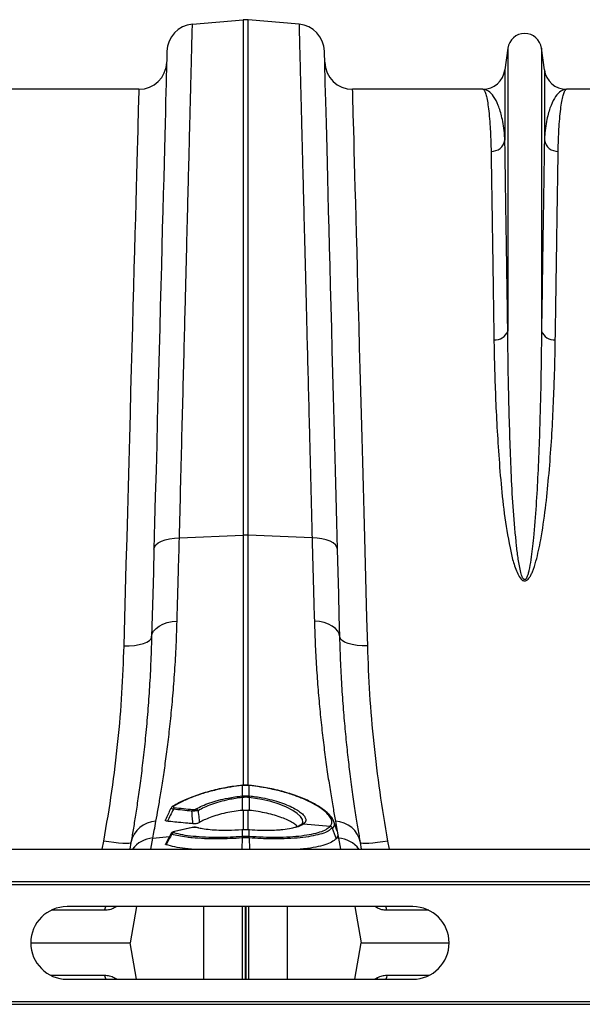
# Model space of a CAD drawing. Units: millimetres. Extents: x 10043 to 26901, y -644 to 6393.
# Drawn here: x 23267 to 23468, y 4165 to 4518 of the extents above; entities that cross this region are included whole.
import ezdxf

# ---------------------------------------------------------------- set-up
doc = ezdxf.new("R2010")
doc.units = ezdxf.units.MM
doc.linetypes.add('SLD-SOLID', pattern=[0])
doc.layers.get('0').update_dxf_attribs({"linetype": 'CONTINUOUS'})
doc.layers.add('ACO_DRAINAGE', color=7, linetype='SLD-SOLID')

# ---------------------------------------------------------------- blocks, each defined once
blk = doc.blocks.new('ACO_-_32840_-_PLAN')
at = {"layer": 'ACO_DRAINAGE', "linetype": 'SLD-SOLID'}
for p, q in [((520.89, 329.33), (539.13, 330.92)), ((539.13, 330.92), (539.13, 146.14)), ((540.87, 146.14), (540.87, 330.92)), ((559.11, 329.33), (540.87, 330.92)), ((511.72, 317.99), (511.69, 316.72)), ((511.75, 318.9), (511.72, 317.99)), ((511.76, 319.45), (511.75, 318.9)), ((511.77, 319.63), (511.76, 319.45)), ((568.24, 319.45), (568.23, 319.63)), ((568.25, 318.9), (568.24, 319.45)), ((568.28, 317.99), (568.25, 318.9)), ((568.31, 316.72), (568.28, 317.99)), ((633.95, 320.7), (632.92, 312.95)), ((633.95, 320.7), (633.95, 219.33)), ((646.05, 320.7), (646.05, 219.33)), ((647.08, 312.95), (646.05, 320.7)), ((511.65, 315.09), (511.6, 313.1)), ((511.69, 316.72), (511.65, 315.09)), ((568.35, 315.09), (568.31, 316.72)), ((568.4, 313.1), (568.35, 315.09)), ((511.53, 310.75), (511.46, 308.05)), ((511.6, 313.1), (511.53, 310.75)), ((568.47, 310.75), (568.4, 313.1)), ((568.54, 308.05), (568.47, 310.75)), ((632.92, 312.95), (632.92, 287.78)), ((647.08, 312.95), (647.08, 287.78)), ((511.46, 308.05), (511.38, 305)), ((568.62, 305), (568.54, 308.05)), ((501.67, 306), (455.01, 306)), ((501.62, 304.34), (501.59, 303.05)), ((501.65, 305.26), (501.62, 304.34)), ((501.66, 305.82), (501.65, 305.26)), ((501.67, 306), (501.66, 305.82)), ((511.38, 305), (511.29, 301.6)), ((568.71, 301.6), (568.62, 305)), ((624.99, 306), (578.33, 306)), ((578.34, 305.82), (578.33, 306)), ((578.35, 305.26), (578.34, 305.82)), ((578.38, 304.34), (578.35, 305.26)), ((578.41, 303.05), (578.38, 304.34)), ((701.67, 306), (655.01, 306)), ((501.54, 301.4), (501.49, 299.38)), ((501.59, 303.05), (501.54, 301.4)), ((511.29, 301.6), (511.2, 297.86)), ((568.8, 297.86), (568.71, 301.6)), ((578.46, 301.4), (578.41, 303.05)), ((578.51, 299.38), (578.46, 301.4)), ((501.42, 297.01), (501.35, 294.27)), ((501.49, 299.38), (501.42, 297.01)), ((511.2, 297.86), (511.09, 293.77)), ((568.91, 293.77), (568.8, 297.86)), ((578.58, 297.01), (578.51, 299.38)), ((578.65, 294.27), (578.58, 297.01)), ((501.35, 294.27), (501.27, 291.18)), ((511.09, 293.77), (510.97, 289.36)), ((569.03, 289.36), (568.91, 293.77)), ((578.73, 291.18), (578.65, 294.27)), ((501.27, 291.18), (501.17, 287.74)), ((578.83, 287.74), (578.73, 291.18)), ((501.17, 287.74), (501.07, 283.95)), ((510.97, 289.36), (510.85, 284.61)), ((569.15, 284.61), (569.03, 289.36)), ((578.93, 283.95), (578.83, 287.74)), ((501.07, 283.95), (500.96, 279.82)), ((510.85, 284.61), (510.72, 279.54)), ((569.28, 279.54), (569.15, 284.61)), ((579.04, 279.82), (578.93, 283.95)), ((500.96, 279.82), (500.84, 275.35)), ((510.72, 279.54), (510.58, 274.15)), ((569.42, 274.15), (569.28, 279.54)), ((579.16, 275.35), (579.04, 279.82)), ((500.84, 275.35), (500.71, 270.55)), ((579.29, 270.55), (579.16, 275.35)), ((510.58, 274.15), (510.43, 268.45)), ((569.57, 268.45), (569.42, 274.15)), ((500.71, 270.55), (500.57, 265.42)), ((510.43, 268.45), (510.27, 262.45)), ((569.73, 262.45), (569.57, 268.45)), ((579.43, 265.42), (579.29, 270.55)), ((500.57, 265.42), (500.42, 259.98)), ((579.58, 259.98), (579.43, 265.42)), ((510.27, 262.45), (510.1, 256.14)), ((569.9, 256.14), (569.73, 262.45)), ((500.42, 259.98), (500.27, 254.22)), ((579.73, 254.22), (579.58, 259.98)), ((500.27, 254.22), (500.1, 248.15)), ((510.1, 256.14), (509.93, 249.55)), ((570.07, 249.55), (569.9, 256.14)), ((579.9, 248.15), (579.73, 254.22)), ((500.1, 248.15), (499.93, 241.79)), ((509.93, 249.55), (509.75, 242.67)), ((570.25, 242.67), (570.07, 249.55)), ((580.07, 241.79), (579.9, 248.15)), ((499.93, 241.79), (499.75, 235.13)), ((509.75, 242.67), (509.56, 235.51)), ((570.44, 235.51), (570.25, 242.67)), ((580.25, 235.13), (580.07, 241.79)), ((499.75, 235.13), (499.56, 228.19)), ((509.56, 235.51), (509.37, 228.09)), ((570.63, 228.09), (570.44, 235.51)), ((580.44, 228.19), (580.25, 235.13)), ((499.56, 228.19), (499.37, 220.97)), ((509.37, 228.09), (509.17, 220.41)), ((570.83, 220.41), (570.63, 228.09)), ((580.63, 220.97), (580.44, 228.19)), ((499.37, 220.97), (499.17, 213.49)), ((509.17, 220.41), (508.96, 212.47)), ((571.04, 212.47), (570.83, 220.41)), ((580.83, 213.49), (580.63, 220.97)), ((499.17, 213.49), (498.96, 205.75)), ((508.96, 212.47), (508.75, 204.3)), ((571.25, 204.3), (571.04, 212.47)), ((581.04, 205.75), (580.83, 213.49)), ((498.96, 205.75), (498.74, 197.77)), ((581.26, 197.77), (581.04, 205.75)), ((508.75, 204.3), (508.53, 195.89)), ((571.47, 195.89), (571.25, 204.3)), ((498.74, 197.77), (498.52, 189.54)), ((581.48, 189.54), (581.26, 197.77)), ((508.53, 195.89), (508.3, 187.26)), ((571.7, 187.26), (571.47, 195.89)), ((498.52, 189.54), (498.29, 181.09)), ((508.3, 187.26), (508.07, 178.41)), ((571.93, 178.41), (571.7, 187.26)), ((581.71, 181.09), (581.48, 189.54)), ((498.29, 181.09), (498.06, 172.41)), ((581.94, 172.41), (581.71, 181.09)), ((508.07, 178.41), (507.83, 169.37)), ((572.17, 169.37), (571.93, 178.41)), ((498.06, 172.41), (497.82, 163.53)), ((582.18, 163.53), (581.94, 172.41)), ((507.83, 169.37), (507.59, 160.13)), ((572.41, 160.13), (572.17, 169.37)), ((497.82, 163.53), (497.57, 154.46)), ((582.43, 154.46), (582.18, 163.53)), ((507.59, 160.13), (507.34, 150.71)), ((572.66, 150.71), (572.41, 160.13)), ((497.57, 154.46), (497.32, 145.19)), ((582.68, 145.19), (582.43, 154.46)), ((507.34, 150.71), (507.09, 141.12)), ((572.91, 141.12), (572.66, 150.71)), ((497.32, 145.19), (497.06, 135.75)), ((511.12, 144.51), (512.69, 144.9)), ((512.69, 144.9), (514.41, 145.15)), ((514.41, 145.15), (516.22, 145.26)), ((516.22, 145.26), (539.13, 146.14)), ((539.13, 146.14), (539.13, 56.36)), ((563.78, 145.26), (540.87, 146.14)), ((540.87, 56.37), (540.87, 146.14)), ((565.59, 145.15), (563.78, 145.26)), ((567.31, 144.9), (565.59, 145.15)), ((568.88, 144.51), (567.31, 144.9)), ((582.94, 135.75), (582.68, 145.19)), ((507.09, 141.12), (507.28, 141.92)), ((507.28, 141.92), (507.8, 142.68)), ((507.8, 142.68), (508.64, 143.38)), ((508.64, 143.38), (509.76, 144)), ((509.76, 144), (511.12, 144.51)), ((570.24, 144), (568.88, 144.51)), ((571.36, 143.38), (570.24, 144)), ((572.2, 142.68), (571.36, 143.38)), ((572.72, 141.92), (572.2, 142.68)), ((572.91, 141.12), (572.72, 141.92)), ((507.09, 141.12), (506.88, 132.97)), ((573.12, 132.97), (572.91, 141.12)), ((497.06, 135.75), (496.8, 126.15)), ((583.2, 126.15), (582.94, 135.75)), ((506.88, 132.97), (506.67, 125.01)), ((573.33, 125.01), (573.12, 132.97)), ((496.8, 126.15), (496.54, 116.4)), ((506.67, 125.01), (506.47, 117.25)), ((573.53, 117.25), (573.33, 125.01)), ((583.46, 116.4), (583.2, 126.15)), ((506.47, 117.25), (506.27, 109.72)), ((573.73, 109.72), (573.53, 117.25)), ((496.54, 116.4), (496.27, 106.5)), ((507.83, 112.76), (508.95, 113.59)), ((508.95, 113.59), (510.31, 114.28)), ((510.31, 114.28), (511.88, 114.82)), ((511.88, 114.82), (513.59, 115.17)), ((513.59, 115.17), (515.39, 115.33)), ((566.41, 115.17), (564.61, 115.33)), ((568.12, 114.82), (566.41, 115.17)), ((569.69, 114.28), (568.12, 114.82)), ((571.05, 113.59), (569.69, 114.28)), ((572.17, 112.76), (571.05, 113.59)), ((583.73, 106.5), (583.46, 116.4)), ((506.06, 109.05), (506.27, 109.72)), ((506.27, 109.72), (506.47, 110.79)), ((506.47, 110.79), (506.99, 111.81)), ((506.99, 111.81), (507.83, 112.76)), ((573.01, 111.81), (572.17, 112.76)), ((573.53, 110.79), (573.01, 111.81)), ((573.73, 109.72), (573.53, 110.79)), ((573.94, 109.05), (573.73, 109.72)), ((496.27, 106.5), (498.21, 106.52)), ((498.21, 106.52), (500.08, 106.68)), ((500.08, 106.68), (501.8, 106.95)), ((501.8, 106.95), (503.31, 107.35)), ((503.31, 107.35), (504.55, 107.84)), ((504.55, 107.84), (505.48, 108.42)), ((505.48, 108.42), (506.06, 109.05)), ((574.52, 108.42), (573.94, 109.05)), ((575.45, 107.84), (574.52, 108.42)), ((576.69, 107.35), (575.45, 107.84)), ((578.2, 106.95), (576.69, 107.35)), ((579.92, 106.68), (578.2, 106.95)), ((581.79, 106.52), (579.92, 106.68)), ((583.73, 106.5), (581.79, 106.52)), ((538.77, 56.49), (538.71, 56.49)), ((541.29, 56.49), (541.23, 56.49)), ((541.29, 56.49), (541.29, 56.46)), ((541.29, 56.49), (541.29, 56.49)), ((541.29, 56.49), (541.29, 56.49)), ((538.78, 56.4), (538.72, 56.4)), ((538.78, 56.4), (538.78, 52.72)), ((541.22, 52.72), (541.22, 56.4)), ((541.28, 56.4), (541.22, 56.4)), ((541.29, 56.46), (541.28, 56.4)), ((538.7, 52.72), (538.78, 52.72)), ((538.78, 52.13), (538.76, 47.53)), ((541.22, 52.72), (541.3, 52.72)), ((541.22, 52.13), (541.24, 47.53)), ((545.73, 51.44), (541.22, 52.13)), ((541.22, 52.13), (541.22, 52.13)), ((541.22, 52.13), (541.22, 52.13)), ((549.04, 50.66), (545.73, 51.44)), ((551.99, 49.74), (549.04, 50.66)), ((554.67, 48.66), (551.99, 49.74)), ((513.81, 48.95), (513.84, 48.97)), ((539.13, 47.56), (538.76, 47.53)), ((539.13, 47.56), (539.13, 40.37)), ((540.87, 40.37), (540.87, 47.56)), ((541.24, 47.53), (540.87, 47.56)), ((556.85, 47.53), (554.67, 48.66)), ((558.49, 46.43), (556.85, 47.53)), ((559.65, 45.36), (558.49, 46.43)), ((560.36, 44.25), (559.65, 45.36)), ((560.09, 42.62), (560.51, 43.26)), ((560.51, 43.26), (560.36, 44.25)), ((560.66, 42.58), (560.53, 42.49)), ((570.24, 41.77), (560.66, 42.58)), ((572.02, 42.24), (571.32, 44.17)), ((572.18, 43.62), (572.83, 40.1)), ((520.74, 41.35), (514.45, 39.94)), ((514.47, 39.94), (514.45, 39.94)), ((514.5, 39.94), (514.47, 39.94)), ((514.59, 39.93), (514.5, 39.94)), ((520.88, 41.34), (514.59, 39.93)), ((520.76, 41.35), (520.74, 41.35)), ((520.79, 41.35), (520.76, 41.35)), ((520.88, 41.34), (520.79, 41.35)), ((522.79, 41.24), (522.18, 41.37)), ((523.06, 41.24), (522.54, 41.38)), ((538.66, 40.49), (538.67, 40.52)), ((538.78, 40.5), (538.66, 40.49)), ((538.8, 40.53), (538.67, 40.52)), ((538.67, 40.52), (538.67, 40.52)), ((538.78, 40.5), (538.79, 40.53)), ((538.78, 40.5), (538.78, 38.25)), ((538.79, 40.53), (538.8, 40.53)), ((541.33, 40.52), (541.2, 40.53)), ((541.21, 40.53), (541.2, 40.53)), ((541.22, 40.5), (541.21, 40.53)), ((541.22, 38.25), (541.22, 40.5)), ((541.34, 40.49), (541.22, 40.5)), ((541.34, 40.49), (541.33, 40.52)), ((541.33, 40.52), (541.33, 40.52)), ((570.24, 41.76), (570.24, 41.77)), ((571.05, 41.14), (572.38, 37.33)), ((572.72, 40.31), (572.02, 42.24)), ((572.68, 40.41), (572.83, 40.1)), ((572.83, 40.1), (573.07, 38.79)), ((489, 36.53), (488.46, 33.6)), ((490.89, 36.22), (489, 36.53)), ((492.72, 35.97), (490.89, 36.22)), ((494.41, 35.78), (492.72, 35.97)), ((495.89, 35.67), (494.41, 35.78)), ((497.12, 35.63), (495.89, 35.67)), ((498.04, 35.68), (497.12, 35.63)), ((498.62, 35.79), (498.04, 35.68)), ((498.84, 35.98), (498.43, 33.65)), ((498.84, 35.98), (498.62, 35.79)), ((506, 33.6), (506.71, 37.61)), ((506.71, 37.61), (512.66, 38.12)), ((538.76, 37.63), (538.63, 33.6)), ((538.76, 38.25), (538.78, 38.25)), ((541.22, 38.25), (541.24, 38.25)), ((541.24, 37.63), (541.37, 33.6)), ((572.66, 37.67), (572.38, 37.33)), ((573.29, 37.61), (572.66, 37.67)), ((573.07, 38.79), (573.29, 37.61)), ((573.29, 37.61), (574, 33.6)), ((581.38, 35.79), (581.16, 35.98)), ((581.57, 33.65), (581.16, 35.98)), ((581.96, 35.68), (581.38, 35.79)), ((582.88, 35.63), (581.96, 35.68)), ((584.11, 35.67), (582.88, 35.63)), ((585.59, 35.78), (584.11, 35.67)), ((587.28, 35.97), (585.59, 35.78)), ((589.11, 36.22), (587.28, 35.97)), ((591, 36.53), (589.11, 36.22)), ((591.54, 33.6), (591, 36.53)), ((35.42, 33.6), (1040, 33.6)), ((498.43, 33.65), (498.42, 33.6)), ((539.13, 33.6), (539.09, 33.6)), ((539.13, 33.6), (539.13, 33.6)), ((540.91, 33.6), (540.87, 33.6)), ((540.87, 33.6), (540.87, 33.6)), ((581.58, 33.6), (581.57, 33.65)), ((35.42, 22), (1040, 22)), ((35.45, 21), (1040.03, 21)), ((489.42, 11.69), (470.24, 11.69)), ((599.92, 13), (475.92, 13)), ((489.42, 11.69), (489.57, 12.37)), ((489.57, 12.37), (489.81, 13)), ((493.76, 13), (492.88, 12.53)), ((492.88, 12.53), (492.91, 13)), ((500.88, 13), (498.59, 0)), ((524.99, -13), (524.99, 13)), ((538.87, -13), (538.87, 13)), ((539.9, -13), (539.9, 13)), ((540.1, -13), (540.1, 13)), ((541.13, -13), (541.13, 13)), ((555.01, -13), (555.01, 13)), ((579.12, 13), (581.41, 0)), ((587.12, 12.53), (586.31, 13)), ((587.12, 12.53), (587.09, 13)), ((590.43, 12.37), (590.19, 13)), ((590.58, 11.69), (590.43, 12.37)), ((605.6, 11.69), (590.58, 11.69)), ((462.92, 0), (498.59, 0)), ((500.88, -13), (498.59, 0)), ((579.12, -13), (581.41, 0)), ((581.41, 0), (612.92, 0)), ((489.42, -11.69), (470.24, -11.69)), ((475.92, -13), (599.92, -13)), ((489.42, -11.69), (489.57, -12.37)), ((489.57, -12.37), (489.81, -13)), ((493.76, -13), (492.88, -12.53)), ((492.88, -12.53), (492.91, -13)), ((587.12, -12.53), (586.31, -13)), ((587.12, -12.53), (587.09, -13)), ((590.43, -12.37), (590.19, -13)), ((590.58, -11.69), (590.43, -12.37)), ((605.6, -11.69), (590.58, -11.69)), ((35.45, -21), (1040.03, -21)), ((35.42, -22), (1040, -22))]:
    blk.add_line(p, q, dxfattribs=at)
for centre, radius, start, end in [((521.76, 319.37), 10, 95, 178.5), ((540, 320.96), 10, 85, 95), ((558.24, 319.37), 10, 1.5, 85), ((640, 319.9), 6.1, 7.5666, 172.4334), ((501.67, 316), 10, 270, 358.5), ((578.33, 316), 10, 181.5, 270), ((624.99, 314), 8, 270, 352.4334), ((655.01, 314), 8, 187.5666, 270), ((628.1, 288.64), 4.9, 268.4529, 349.8709), ((651.9, 288.64), 4.9, 190.1296, 271.5466), ((629.47, 220.97), 4.77, 264.2681, 339.8806), ((650.53, 220.97), 4.77, 200.1196, 275.7317), ((540, 123.56), 22.6, 87.7895, 92.2105), ((538.27, 56.38), 0.448, 2.5966, 14.26), ((538.3, 56.38), 0.481, 2.5033, 13.3641), ((541.7, 56.38), 0.481, 166.6359, 177.4967), ((527.41, 50.89), 11.44, 6.2535, 9.1932), ((527.7, 50.91), 11.23, 6.2779, 9.2728), ((552.33, 50.91), 11.26, 170.734, 173.721), ((552.64, 50.88), 11.49, 170.8135, 173.7399), ((514.14, 48.4), 0.642, 80.1175, 117.2879), ((515.09, 47.74), 1.06, 130.7778, 168.5365), ((521.72, 47.01), 1.03, 129.9562, 169.2168), ((521.95, 46.93), 1.1, 25.8344, 78.6916), ((508.17, 34.12), 9.51, 92.1064, 168.6893), ((560.38, 41.61), 0.897, 80.3783, 121.1451), ((560.51, 41.69), 0.903, 80.612, 129.4837), ((571.83, 34.12), 9.51, 11.3101, 87.8941), ((514.42, 38.59), 1.01, 106.2323, 160.1462), ((522.35, 40.71), 0.685, 73.6905, 104.5054), ((570.1, 40.74), 1.04, 22.9076, 82.0532), ((570.1, 40.74), 1.04, 22.9107, 82.0396), ((507.39, 27.73), 9.91, 93.902, 143.6848), ((542.95, 37.96), 4.2, 176.0303, 184.5493), ((543.07, 37.97), 4.3, 176.253, 184.5781), ((536.93, 37.97), 4.3, 355.4219, 3.747), ((537.06, 37.96), 4.19, 355.4388, 3.9871), ((572.61, 27.72), 9.91, 36.3164, 86.0971), ((475.92, 0), 13, 90, 270), ((599.92, 0), 13, 270, 90)]:
    blk.add_arc(centre, radius, start, end, dxfattribs=at)
for points, knots in [([(516.22, 145.26), (516.37, 151.19), (516.67, 163.08), (517.1, 180.17), (517.52, 196.73), (517.93, 212.61), (518.3, 227.24), (518.64, 240.56), (518.94, 252.65), (519.23, 264.08), (519.51, 274.77), (519.76, 284.68), (519.98, 293.58), (520.18, 301.47), (520.36, 308.37), (520.51, 314.38), (520.64, 319.45), (520.74, 323.53), (520.81, 326.14), (520.85, 327.73), (520.87, 328.65), (520.89, 329.22), (520.89, 329.29), (520.89, 329.33)], [0, 0, 0, 0, 0.054595, 0.109291, 0.163988, 0.21952, 0.275053, 0.324727, 0.37444, 0.424114, 0.475231, 0.52639, 0.577508, 0.62718, 0.676891, 0.726563, 0.777679, 0.828837, 0.879953, 0.909897, 0.939842, 0.969921, 1, 1, 1, 1]), ([(559.11, 329.33), (559.11, 329.21), (559.12, 328.98), (559.17, 327.08), (559.24, 324.03), (559.35, 319.73), (559.49, 314.38), (559.65, 308.16), (559.82, 301.23), (560.02, 293.31), (560.25, 284.38), (560.5, 274.45), (560.77, 263.73), (561.07, 252.28), (561.37, 240.17), (561.7, 227.21), (562.05, 213.39), (562.42, 198.76), (562.76, 185.59), (563.05, 174.19), (563.29, 164.75), (563.53, 155.12), (563.7, 148.54), (563.78, 145.26)], [0, 0, 0, 0, 0.054595, 0.109292, 0.163989, 0.219522, 0.275056, 0.324719, 0.374421, 0.424084, 0.47519, 0.526338, 0.577444, 0.627109, 0.676812, 0.726477, 0.777584, 0.828733, 0.87984, 0.909812, 0.939785, 0.969892, 1, 1, 1, 1]), ([(624.99, 306), (625, 306), (625.16, 306), (625.49, 305.76), (625.97, 304.72), (626.44, 302.99), (626.87, 300.56), (627.26, 297.41), (627.56, 293.83), (627.79, 289.96), (627.91, 286.65), (627.95, 284.46), (627.97, 283.74)], [0, 0, 0, 0, 0.002574, 0.125596, 0.248688, 0.37171, 0.497293, 0.622949, 0.748532, 0.849061, 0.949743, 1, 1, 1, 1]), ([(632.92, 287.78), (632.89, 288.38), (632.78, 290.2), (632.45, 292.95), (631.75, 296.7), (630.59, 300.44), (628.92, 303.62), (627.03, 305.55), (625.68, 306), (625, 306), (624.99, 306)], [0, 0, 0, 0, 0.0508202, 0.1520689, 0.2534419, 0.4377163, 0.6226483, 0.809511, 0.9970055, 1, 1, 1, 1]), ([(655.01, 306), (655, 306), (654.32, 306), (652.97, 305.55), (651.08, 303.62), (649.41, 300.45), (648.25, 296.71), (647.55, 292.95), (647.22, 290.2), (647.11, 288.38), (647.08, 287.78)], [0, 0, 0, 0, 0.002995, 0.190489, 0.377352, 0.561632, 0.746558, 0.847808, 0.94918, 1, 1, 1, 1]), ([(652.03, 283.74), (652.05, 284.46), (652.09, 286.64), (652.21, 289.96), (652.43, 293.8), (652.74, 297.34), (653.12, 300.44), (653.54, 302.89), (654.01, 304.67), (654.5, 305.75), (654.83, 306), (655, 306), (655.01, 306)], [0, 0, 0, 0, 0.050257, 0.150786, 0.251468, 0.374488, 0.497578, 0.620598, 0.746183, 0.871841, 0.997426, 1, 1, 1, 1]), ([(633.95, 219.33), (633.88, 224), (633.76, 232.64), (633.58, 244.22), (633.43, 254.47), (633.28, 264.03), (633.15, 272.82), (633.03, 280.88), (632.96, 285.48), (632.92, 287.78)], [0, 0, 0, 0, 0.161433, 0.299158, 0.436989, 0.574714, 0.716437, 0.858276, 1, 1, 1, 1]), ([(647.08, 287.78), (647.04, 285.54), (646.98, 281.08), (646.86, 273.29), (646.73, 264.64), (646.58, 255.05), (646.42, 244.53), (646.25, 232.76), (646.12, 224), (646.05, 219.33)], [0, 0, 0, 0, 0.137725, 0.275556, 0.413281, 0.555005, 0.696844, 0.838567, 1, 1, 1, 1]), ([(627.97, 283.74), (628, 281.54), (628.07, 277.14), (628.19, 269.45), (628.32, 260.92), (628.46, 251.46), (628.62, 241.08), (628.8, 229.47), (628.93, 220.83), (629, 216.23)], [0, 0, 0, 0, 0.137725, 0.275556, 0.413281, 0.555006, 0.696847, 0.838573, 1, 1, 1, 1]), ([(651, 216.23), (651.07, 220.83), (651.2, 229.35), (651.37, 240.77), (651.53, 250.89), (651.67, 260.31), (651.81, 268.99), (651.93, 276.94), (652, 281.47), (652.03, 283.74)], [0, 0, 0, 0, 0.161427, 0.299152, 0.436984, 0.574709, 0.716434, 0.858275, 1, 1, 1, 1]), ([(646.05, 219.33), (646.02, 216.61), (645.97, 211.17), (645.83, 201.91), (645.6, 191.57), (645.26, 180.06), (644.77, 168.46), (644.15, 156.83), (643.35, 146.52), (642.48, 138.71), (641.76, 134.39), (641.24, 132.32), (640.92, 131.33), (640.59, 130.68), (640.34, 130.37), (640.17, 130.27), (640.06, 130.23), (639.95, 130.23), (639.83, 130.27), (639.72, 130.34), (639.5, 130.54), (639.04, 131.34), (638.36, 133.72), (637.66, 137.52), (636.82, 144.97), (635.91, 154.98), (635.24, 167.38), (634.77, 179.68), (634.37, 192.56), (634.09, 205.88), (633.99, 214.87), (633.95, 219.27), (633.95, 219.33)], [0, 0, 0, 0, 0.051528, 0.103055, 0.168378, 0.233736, 0.299057, 0.359968, 0.420873, 0.461322, 0.481211, 0.487639, 0.493612, 0.496844, 0.498593, 0.499265, 0.49971, 0.500266, 0.500761, 0.501437, 0.502174, 0.505026, 0.51503, 0.539453, 0.563914, 0.630212, 0.696571, 0.762894, 0.832964, 0.915884, 0.998805, 1, 1, 1, 1]), ([(629, 216.23), (629.04, 213.58), (629.14, 208.28), (629.41, 199.25), (629.82, 189.14), (630.5, 177.83), (631.35, 166.09), (632.57, 153.98), (634.22, 144.19), (635.77, 136.89), (637.05, 133.13), (638.31, 130.79), (639.18, 130.01), (639.69, 129.79), (640.12, 129.76), (640.55, 129.88), (641.04, 130.18), (641.64, 130.83), (642.24, 131.81), (643.18, 133.84), (644.51, 138.07), (646.09, 145.74), (647.55, 155.83), (648.68, 167.17), (649.56, 178.42), (650.19, 189.55), (650.6, 199.51), (650.87, 208.41), (650.96, 213.62), (651, 216.23)], [0, 0, 0, 0, 0.051505, 0.10301, 0.168397, 0.233784, 0.299876, 0.366003, 0.432016, 0.457021, 0.48192, 0.492896, 0.496512, 0.498669, 0.500535, 0.502389, 0.504824, 0.508706, 0.515272, 0.522058, 0.542489, 0.583301, 0.644038, 0.704796, 0.769391, 0.834028, 0.898628, 0.949314, 1, 1, 1, 1]), ([(515.39, 115.33), (515.47, 118.06), (515.62, 123.51), (515.89, 133.43), (516.1, 140.83), (516.22, 145.26)], [0, 0, 0, 0, 0.28598, 0.572666, 1, 1, 1, 1]), ([(563.78, 145.26), (563.86, 142.28), (564.03, 136.33), (564.3, 126.26), (564.49, 119.42), (564.61, 115.33)], [0, 0, 0, 0, 0.28598, 0.572665, 1, 1, 1, 1]), ([(507.82, 43.62), (508.08, 45.04), (508.6, 47.89), (509.47, 52.99), (510.37, 58.71), (511.29, 65.06), (512.18, 71.98), (513.03, 79.43), (513.82, 87.51), (514.5, 96.21), (515.06, 105.47), (515.28, 112.05), (515.39, 115.33)], [0, 0, 0, 0, 0.098464, 0.196929, 0.29679, 0.396651, 0.495559, 0.594551, 0.693457, 0.795608, 0.897853, 1, 1, 1, 1]), ([(564.61, 115.33), (564.71, 112.33), (564.91, 106.31), (565.4, 97.79), (566.01, 89.58), (566.73, 81.75), (567.53, 74.35), (568.42, 67.2), (569.37, 60.41), (570.36, 54.06), (571.32, 48.36), (571.89, 45.2), (572.18, 43.62)], [0, 0, 0, 0, 0.093333, 0.18674, 0.280075, 0.376138, 0.47228, 0.568343, 0.675364, 0.782384, 0.891193, 1, 1, 1, 1]), ([(506.27, 109.72), (506.16, 106.44), (505.95, 99.87), (505.43, 90.61), (504.78, 81.71), (504, 73.28), (503.15, 65.35), (502.25, 58.11), (501.35, 51.57), (500.47, 45.71), (499.62, 40.43), (499.1, 37.46), (498.84, 35.98)], [0, 0, 0, 0, 0.098693, 0.197474, 0.29617, 0.398118, 0.50016, 0.60211, 0.700901, 0.799692, 0.899846, 1, 1, 1, 1]), ([(581.16, 35.98), (580.88, 37.58), (580.33, 40.76), (579.39, 46.56), (578.42, 53.11), (577.49, 60.1), (576.63, 67.35), (575.86, 74.71), (575.15, 82.64), (574.54, 91.14), (574.04, 100.15), (573.83, 106.53), (573.73, 109.72)], [0, 0, 0, 0, 0.107353, 0.214706, 0.323818, 0.432931, 0.526072, 0.619283, 0.712423, 0.808257, 0.904169, 1, 1, 1, 1]), ([(496.27, 106.5), (496.06, 100.85), (495.64, 89.56), (494.15, 72.13), (492.05, 54.44), (490.01, 42.5), (489, 36.53)], [0, 0, 0, 0, 0.2475384, 0.4950729, 0.7475359, 1, 1, 1, 1]), ([(591, 36.53), (590, 42.38), (588.01, 54.09), (585.9, 71.67), (584.38, 89.22), (583.94, 100.74), (583.73, 106.5)], [0, 0, 0, 0, 0.247526, 0.495051, 0.747523, 1, 1, 1, 1]), ([(538.71, 56.48), (537.96, 56.4), (536.23, 56.22), (533.49, 55.79), (530.51, 55.21), (527.55, 54.5), (524.69, 53.69), (521.99, 52.79), (519.47, 51.82), (517.21, 50.81), (515.34, 49.85), (514.3, 49.23), (513.85, 48.96)], [0, 0, 0, 0, 0.075383, 0.175667, 0.281377, 0.388332, 0.496095, 0.60406, 0.711518, 0.81787, 0.919589, 1, 1, 1, 1]), ([(541.23, 56.49), (541.11, 56.5), (540.31, 56.59), (539.48, 56.59), (538.78, 56.49), (538.77, 56.49)], [0, 0, 0, 0, 0.147171, 0.978502, 1, 1, 1, 1]), ([(571.46, 43.76), (571.43, 43.84), (571.29, 44.28), (570.76, 45.08), (569.83, 46.18), (568.57, 47.31), (567.03, 48.44), (565.24, 49.54), (563.22, 50.61), (560.96, 51.64), (558.47, 52.63), (555.79, 53.54), (552.96, 54.38), (550.12, 55.08), (547.27, 55.66), (544.38, 56.1), (542.37, 56.36), (541.31, 56.47), (541.29, 56.47)], [0, 0, 0, 0, 0.0144551, 0.0807014, 0.152269, 0.2257639, 0.2982936, 0.3692846, 0.4396673, 0.5112504, 0.583286, 0.6555834, 0.727819, 0.7997303, 0.8629776, 0.9282837, 0.9985465, 1, 1, 1, 1]), ([(538.72, 56.4), (537.35, 56.24), (534.6, 55.91), (530.25, 55.09), (525.73, 53.95), (521.33, 52.48), (517.37, 50.81), (515.3, 49.63), (514.25, 49.03)], [0, 0, 0, 0, 0.14075, 0.284046, 0.460622, 0.642236, 0.818559, 1, 1, 1, 1]), ([(541.22, 56.4), (541.13, 56.41), (540.72, 56.45), (539.91, 56.48), (539.19, 56.43), (538.78, 56.4)], [0, 0, 0, 0, 0.111474, 0.500052, 1, 1, 1, 1]), ([(570.24, 41.77), (570.43, 42.01), (570.8, 42.51), (570.95, 43.52), (570.55, 44.84), (569.23, 46.49), (567.09, 48.23), (564.44, 49.85), (561.47, 51.3), (558.12, 52.67), (553.99, 54.03), (549.53, 55.14), (545.24, 55.94), (542.61, 56.24), (541.28, 56.4)], [0, 0, 0, 0, 0.060439, 0.121603, 0.215888, 0.313032, 0.407395, 0.504504, 0.578887, 0.654524, 0.75157, 0.851404, 0.925097, 1, 1, 1, 1]), ([(522.17, 48.01), (522.89, 48.39), (524.35, 49.16), (527.1, 50.23), (530.21, 51.19), (534.06, 52.1), (536.99, 52.49), (538.7, 52.72)], [0, 0, 0, 0, 0.181958, 0.369193, 0.551608, 0.739275, 1, 1, 1, 1]), ([(538.78, 52.13), (538.78, 52.13), (537.13, 51.93), (534.32, 51.52), (530.63, 50.6), (527.66, 49.65), (525.02, 48.57), (523.63, 47.8), (522.94, 47.41)], [0, 0, 0, 0, 0.000003, 0.261112, 0.446226, 0.631349, 0.815676, 1, 1, 1, 1]), ([(538.78, 52.72), (538.95, 52.74), (539.36, 52.78), (540.02, 52.79), (540.66, 52.78), (541.07, 52.74), (541.22, 52.72)], [0, 0, 0, 0, 0.213488, 0.500003, 0.810987, 1, 1, 1, 1]), ([(538.86, 52.14), (538.83, 52.14), (538.81, 52.14), (538.78, 52.13), (538.78, 52.13)], [0, 0, 0, 0, 0.999265, 1, 1, 1, 1]), ([(541.14, 52.14), (541, 52.16), (540.62, 52.19), (540.02, 52.21), (539.4, 52.19), (539.02, 52.16), (538.86, 52.14)], [0, 0, 0, 0, 0.189041, 0.500003, 0.786505, 1, 1, 1, 1]), ([(541.22, 52.13), (541.22, 52.13), (541.19, 52.14), (541.17, 52.14), (541.14, 52.14)], [0, 0, 0, 0, 0.000735, 1, 1, 1, 1]), ([(541.3, 52.72), (542.88, 52.51), (545.66, 52.15), (549.42, 51.28), (552.56, 50.35), (555.34, 49.28), (557.64, 48.16), (559.41, 47.04), (560.7, 45.94), (561.45, 44.86), (561.61, 43.94), (561.34, 43.17), (560.88, 42.78), (560.66, 42.58)], [0, 0, 0, 0, 0.123012, 0.217501, 0.311992, 0.406255, 0.500511, 0.587834, 0.675151, 0.767344, 0.859534, 0.929767, 1, 1, 1, 1]), ([(513.22, 48.34), (513.18, 48.24), (512.49, 46.86), (511.83, 45.47), (511.22, 44.17)], [0, 0, 0, 0, 0.069446, 1, 1, 1, 1]), ([(514.05, 47.95), (513.68, 47.19), (512.98, 45.75), (512.29, 44.3), (511.96, 43.62)], [0, 0, 0, 0, 0.526735, 1, 1, 1, 1]), ([(514.05, 47.95), (513.92, 47.98), (513.65, 48.06), (513.38, 48.16), (513.21, 48.26), (513.23, 48.31), (513.24, 48.33)], [0, 0, 0, 0, 0.252779, 0.50578, 0.748769, 1, 1, 1, 1]), ([(513.82, 48.94), (513.72, 48.88), (513.48, 48.74), (513.32, 48.49), (513.23, 48.34)], [0, 0, 0, 0, 0.416422, 1, 1, 1, 1]), ([(514.25, 49.03), (514.17, 48.97), (514.03, 48.87), (514, 48.74), (514.06, 48.64), (514.19, 48.58), (514.33, 48.55), (514.4, 48.54)], [0, 0, 0, 0, 0.304102, 0.525892, 0.68308, 0.841469, 1, 1, 1, 1]), ([(520.7, 47.21), (519.6, 47.33), (517.38, 47.57), (515.16, 47.82), (514.05, 47.95)], [0, 0, 0, 0, 0.499995, 1, 1, 1, 1]), ([(514.4, 48.54), (515.51, 48.41), (517.73, 48.16), (519.95, 47.93), (521.06, 47.81)], [0, 0, 0, 0, 0.500012, 1, 1, 1, 1]), ([(522.94, 47.41), (522.79, 47.39), (522.5, 47.36), (521.95, 47.31), (521.42, 47.27), (520.99, 47.23), (520.77, 47.21), (520.7, 47.21)], [0, 0, 0, 0, 0.255882, 0.476689, 0.707478, 0.908628, 1, 1, 1, 1]), ([(521.08, 42.72), (521.02, 43.37), (520.89, 44.87), (520.77, 46.37), (520.7, 47.21)], [0, 0, 0, 0, 0.438809, 1, 1, 1, 1]), ([(521.06, 47.81), (521.09, 47.8), (521.2, 47.79), (521.41, 47.8), (521.69, 47.83), (521.96, 47.91), (522.09, 47.97), (522.17, 48.01)], [0, 0, 0, 0, 0.090806, 0.285501, 0.507581, 0.728131, 1, 1, 1, 1]), ([(522.94, 47.41), (523.03, 46.5), (523.16, 45.08), (523.32, 43.66), (523.37, 43.14)], [0, 0, 0, 0, 0.638179, 1, 1, 1, 1]), ([(538.76, 47.53), (537.77, 47.41), (535.76, 47.16), (532.77, 46.59), (529.86, 45.85), (527.27, 45), (525.05, 44.08), (523.94, 43.46), (523.37, 43.14)], [0, 0, 0, 0, 0.160428, 0.324756, 0.499166, 0.678753, 0.83735, 1, 1, 1, 1]), ([(539.13, 47.56), (539.34, 47.58), (539.92, 47.63), (540.51, 47.59), (540.87, 47.56)], [0, 0, 0, 0, 0.370251, 1, 1, 1, 1]), ([(558.46, 41.69), (558.37, 41.81), (558.02, 42.23), (556.89, 43.01), (555.15, 43.98), (552.95, 44.91), (550.41, 45.77), (547.55, 46.52), (544.47, 47.13), (542.31, 47.39), (541.24, 47.53)], [0, 0, 0, 0, 0.0502099, 0.1816191, 0.3167732, 0.4494991, 0.5859032, 0.7217832, 0.8614494, 1, 1, 1, 1]), ([(506.71, 37.61), (506.87, 38.49), (507.2, 40.25), (507.61, 42.5), (507.82, 43.62)], [0, 0, 0, 0, 0.49933, 1, 1, 1, 1]), ([(511.96, 43.62), (511.82, 43.64), (511.54, 43.68), (511.27, 43.82), (511.14, 43.98), (511.2, 44.11), (511.22, 44.17)], [0, 0, 0, 0, 0.247409, 0.494996, 0.741303, 1, 1, 1, 1]), ([(521.08, 42.72), (520.46, 42.77), (518.74, 42.93), (516.11, 43.19), (513.7, 43.44), (512.38, 43.58), (511.96, 43.62)], [0, 0, 0, 0, 0.206454, 0.564514, 0.86468, 1, 1, 1, 1]), ([(523.37, 43.14), (523.23, 43.07), (522.98, 42.94), (522.43, 42.79), (521.88, 42.71), (521.41, 42.69), (521.17, 42.71), (521.08, 42.72)], [0, 0, 0, 0, 0.268302, 0.483475, 0.699908, 0.888639, 1, 1, 1, 1]), ([(559.91, 42.38), (559.79, 42.31), (559.45, 42.09), (558.78, 41.77), (558.04, 41.54), (557.69, 41.43)], [0, 0, 0, 0, 0.209769, 0.617838, 1, 1, 1, 1]), ([(560.53, 42.49), (560.04, 42.19), (559.4, 41.8), (558.25, 41.52), (557.97, 41.45)], [0, 0, 0, 0, 0.761091, 1, 1, 1, 1]), ([(560.4, 43.04), (560.37, 42.97), (560.31, 42.81), (560.02, 42.54), (559.86, 42.39)], [0, 0, 0, 0, 0.46123, 1, 1, 1, 1]), ([(571.41, 43.74), (571.55, 43.41), (571.82, 42.75), (571.63, 41.89), (571.25, 41.4), (571.06, 41.14)], [0, 0, 0, 0, 0.338832, 0.66747, 1, 1, 1, 1]), ([(513.22, 39.19), (513.2, 39.16), (512.53, 37.92), (511.9, 36.67), (511.28, 35.46)], [0, 0, 0, 0, 0.025747, 1, 1, 1, 1]), ([(513.47, 38.94), (513.14, 38.31), (512.47, 37.07), (511.82, 35.83), (511.49, 35.21)], [0, 0, 0, 0, 0.504576, 1, 1, 1, 1]), ([(513.47, 38.94), (513.4, 38.98), (513.24, 39.07), (513.17, 39.15), (513.22, 39.18), (513.22, 39.19)], [0, 0, 0, 0, 0.469039, 0.938553, 1, 1, 1, 1]), ([(514.47, 39.93), (514.29, 39.89), (513.95, 39.81), (513.59, 39.62), (513.33, 39.4), (513.25, 39.24), (513.23, 39.18)], [0, 0, 0, 0, 0.353087, 0.678062, 0.896083, 1, 1, 1, 1]), ([(538.76, 37.63), (538.76, 37.63), (537.3, 37.53), (534.4, 37.35), (529.83, 37.25), (525.19, 37.34), (521.47, 37.59), (518.41, 37.94), (515.88, 38.33), (514.28, 38.73), (513.47, 38.94)], [0, 0, 0, 0, 0.000002, 0.14486, 0.28972, 0.467186, 0.644653, 0.725909, 0.862954, 1, 1, 1, 1]), ([(514.59, 39.93), (514.56, 39.92), (514.43, 39.89), (514.24, 39.83), (514.07, 39.75), (513.99, 39.68), (514.01, 39.61), (514.1, 39.58), (514.14, 39.56)], [0, 0, 0, 0, 0.060052, 0.281514, 0.473244, 0.648673, 0.824386, 1, 1, 1, 1]), ([(514.14, 39.56), (515.15, 39.31), (517.19, 38.8), (521.09, 38.28), (525.51, 37.96), (530.03, 37.88), (534.5, 37.97), (537.33, 38.16), (538.76, 38.25)], [0, 0, 0, 0, 0.175011, 0.355107, 0.530115, 0.710184, 0.853718, 1, 1, 1, 1]), ([(521.42, 41.44), (521.32, 41.43), (521.09, 41.42), (520.88, 41.37), (520.76, 41.34)], [0, 0, 0, 0, 0.424982, 1, 1, 1, 1]), ([(522.18, 41.37), (522.15, 41.38), (522.05, 41.4), (521.83, 41.43), (521.52, 41.42), (521.18, 41.4), (520.98, 41.36), (520.88, 41.34)], [0, 0, 0, 0, 0.102594, 0.326396, 0.549634, 0.774868, 1, 1, 1, 1]), ([(522.52, 41.37), (522.44, 41.39), (522.18, 41.45), (521.8, 41.47), (521.5, 41.44), (521.42, 41.44)], [0, 0, 0, 0, 0.255238, 0.792199, 1, 1, 1, 1]), ([(538.66, 40.49), (536.97, 40.4), (534.09, 40.25), (530.26, 40.31), (527.17, 40.51), (524.61, 40.82), (523.34, 41.11), (522.79, 41.24)], [0, 0, 0, 0, 0.272528, 0.46466, 0.662358, 0.854489, 1, 1, 1, 1]), ([(541.22, 40.5), (541.11, 40.51), (540.7, 40.53), (539.99, 40.55), (539.29, 40.53), (538.89, 40.51), (538.78, 40.5)], [0, 0, 0, 0, 0.141034, 0.500003, 0.870043, 1, 1, 1, 1]), ([(541.2, 40.53), (541.09, 40.54), (540.31, 40.6), (539.5, 40.59), (538.82, 40.53), (538.8, 40.53)], [0, 0, 0, 0, 0.1462543, 0.9704317, 1, 1, 1, 1]), ([(541.24, 38.25), (542.92, 38.14), (546.27, 37.93), (551.19, 37.88), (555.85, 38.03), (560.1, 38.41), (563.75, 38.99), (566.71, 39.76), (568.97, 40.68), (569.82, 41.4), (570.24, 41.76)], [0, 0, 0, 0, 0.123216, 0.246432, 0.374138, 0.501843, 0.627314, 0.752783, 0.876393, 1, 1, 1, 1]), ([(571.05, 41.14), (571.05, 41.14), (570.29, 40.85), (569.89, 40.02), (567.36, 39.14), (564.36, 38.37), (560.59, 37.78), (556.23, 37.41), (552.37, 37.28), (548.72, 37.28), (545.36, 37.36), (542.62, 37.54), (541.24, 37.63), (541.24, 37.63)], [0, 0, 0, 0, 0.000002, 0.123716, 0.247433, 0.372891, 0.498351, 0.625976, 0.753601, 0.803323, 0.901661, 0.999999, 1, 1, 1, 1]), ([(557.97, 41.45), (557.45, 41.31), (556.17, 40.94), (553.97, 40.64), (551.36, 40.4), (548.69, 40.28), (545.15, 40.28), (542.64, 40.42), (541.34, 40.49)], [0, 0, 0, 0, 0.141307, 0.351601, 0.441502, 0.623048, 0.804595, 1, 1, 1, 1]), ([(571.06, 41.14), (571.05, 41.14), (571.05, 41.14), (571.05, 41.14), (571.05, 41.14)], [0, 0, 0, 0, 0.997052, 1, 1, 1, 1]), ([(511.49, 35.21), (511.41, 35.25), (511.24, 35.32), (511.27, 35.41), (511.28, 35.46)], [0, 0, 0, 0, 0.505396, 1, 1, 1, 1]), ([(538.78, 37.63), (538.78, 37.63), (538.77, 37.63), (538.76, 37.63), (538.76, 37.63)], [0, 0, 0, 0, 0.997111, 1, 1, 1, 1]), ([(538.78, 38.25), (538.91, 38.26), (539.31, 38.29), (540, 38.3), (540.69, 38.29), (541.09, 38.26), (541.22, 38.25)], [0, 0, 0, 0, 0.155801, 0.5, 0.844969, 1, 1, 1, 1]), ([(541.22, 37.63), (541.09, 37.63), (540.69, 37.66), (540, 37.68), (539.31, 37.66), (538.91, 37.63), (538.78, 37.63)], [0, 0, 0, 0, 0.1549987, 0.4999998, 0.8442407, 1, 1, 1, 1]), ([(541.24, 37.63), (541.24, 37.63), (541.23, 37.63), (541.22, 37.63), (541.22, 37.63)], [0, 0, 0, 0, 0.002889, 1, 1, 1, 1]), ([(572.38, 37.33), (571.91, 36.93), (570.98, 36.13), (568.48, 35.13), (565.18, 34.32), (562.14, 33.8), (560.05, 33.64), (559.51, 33.6)], [0, 0, 0, 0, 0.229823, 0.459648, 0.68945, 0.919253, 1, 1, 1, 1]), ([(573.07, 38.79), (572.99, 38.41), (572.91, 38.02), (572.66, 37.68), (572.66, 37.67)], [0, 0, 0, 0, 0.978612, 1, 1, 1, 1]), ([(520.53, 33.6), (519.76, 33.66), (517.56, 33.85), (514.44, 34.38), (512.48, 34.93), (511.49, 35.21)], [0, 0, 0, 0, 0.2083637, 0.5990281, 1, 1, 1, 1]), ([(539.13, 33.6), (539.24, 33.61), (539.59, 33.63), (540.17, 33.64), (540.64, 33.61), (540.87, 33.6)], [0, 0, 0, 0, 0.19658, 0.598278, 1, 1, 1, 1]), ([(492.88, 12.53), (492.33, 12.29), (491.23, 11.8), (490.03, 11.73), (489.42, 11.69)], [0, 0, 0, 0, 0.495263, 1, 1, 1, 1]), ([(590.58, 11.69), (589.98, 11.73), (588.78, 11.8), (587.68, 12.28), (587.12, 12.53)], [0, 0, 0, 0, 0.495297, 1, 1, 1, 1]), ([(492.88, -12.53), (492.33, -12.29), (491.23, -11.8), (490.03, -11.73), (489.42, -11.69)], [0, 0, 0, 0, 0.495263, 1, 1, 1, 1]), ([(590.58, -11.69), (589.98, -11.73), (588.78, -11.8), (587.68, -12.28), (587.12, -12.53)], [0, 0, 0, 0, 0.495297, 1, 1, 1, 1])]:
    blk.add_open_spline(points, degree=3, knots=knots, dxfattribs=at)
blk = doc.blocks.new('Z$W@#4C5C026C')
at = {"color": 7, "linetype": 'Continuous', "lineweight": 0}
blk.add_blockref('ACO_-_32840_-_PLAN', (1989.52, 4831.27), dxfattribs=at)

msp = doc.modelspace()

# ---------------------------------------------------------------- block references
msp.add_blockref('Z$W@#4C5C026C', (20818.24, -644.41))

doc.saveas('drawing.dxf')
